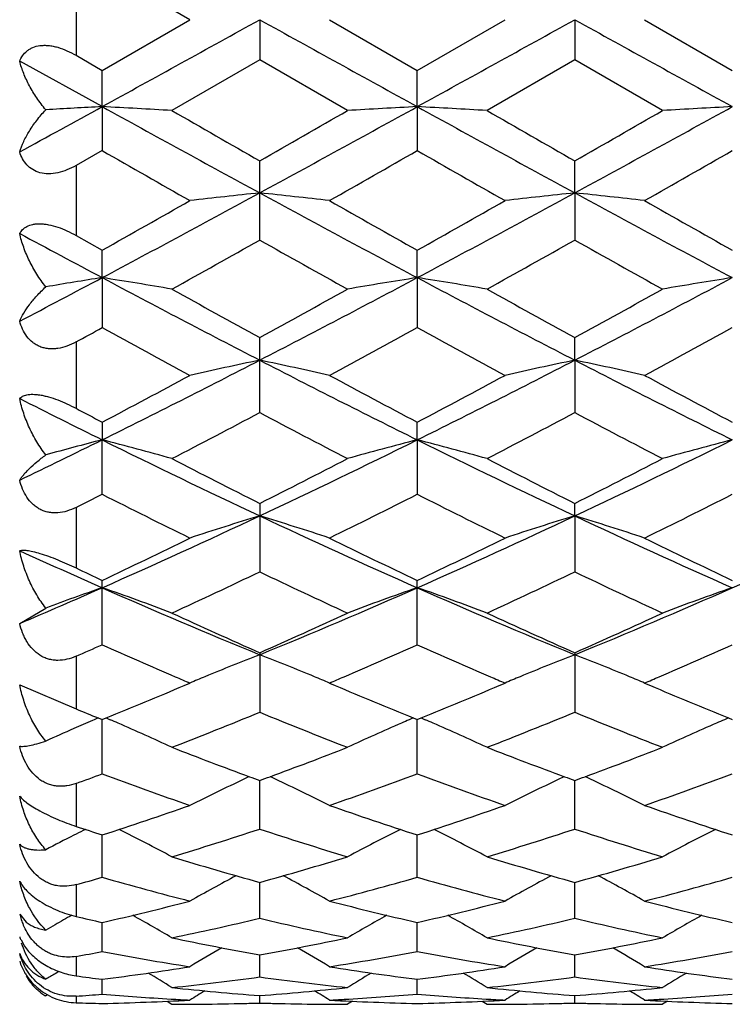
# Model space of a CAD drawing. Units: inches. Extents: x 0 to 11, y 0 to 8.5.
# Drawn here: x 1.6 to 1.7, y 6.3 to 6.4 of the extents above; entities that cross this region are included whole.
import ezdxf

# ---------------------------------------------------------------- set-up
doc = ezdxf.new("R2010")
doc.units = ezdxf.units.IN
doc.header["$LTSCALE"] = 0.605
doc.header["$MEASUREMENT"] = 0
doc.layers.add('ALL_ASSEMBLY_MEMBERS', color=7, linetype='CONTINUOUS')

msp = doc.modelspace()

# ---------------------------------------------------------------- linework, layer by layer
at = {"layer": 'ALL_ASSEMBLY_MEMBERS', "color": 7, "linetype": 'CONTINUOUS'}
for p, q in [((1.6546783862, 6.4200747443), (1.6397428377, 6.4286941706)), ((1.6352895963, 6.4261258454), (1.6352895963, 6.4140236412)), ((1.6397428382, 6.411455318), (1.6546783862, 6.4200747443)), ((1.666549773, 6.4200747444), (1.6665500872, 6.413223137)), ((1.6784195655, 6.4200747444), (1.6933569529, 6.4114543202)), ((1.6933569529, 6.4114543202), (1.708293614, 6.4200747445)), ((1.7201639298, 6.4200747444), (1.7201639782, 6.413223194)), ((1.7320339976, 6.4200747444), (1.7469707548, 6.4114542246)), ((1.6352895963, 6.4140236412), (1.6397428382, 6.411455318)), ((1.6397431034, 6.4052796682), (1.6257040865, 6.4130202292)), ((1.6665500872, 6.413223137), (1.6516145193, 6.4046197942)), ((1.6814879047, 6.4046197944), (1.6665500872, 6.413223137)), ((1.7201639782, 6.413223194), (1.7052271311, 6.4046197942)), ((1.7351011019, 6.4046197939), (1.7201639782, 6.413223194)), ((1.6397431034, 6.4052796682), (1.6397428377, 6.4114553183)), ((1.6933571352, 6.4052795737), (1.6933569545, 6.4114543193)), ((1.6397431034, 6.4052796682), (1.6397428377, 6.3978101423)), ((1.6933571352, 6.4052795737), (1.6933569545, 6.397811132)), ((1.6397428377, 6.3978101423), (1.6352895963, 6.3952648603)), ((1.6352895963, 6.3952648603), (1.6352895963, 6.3833687191)), ((1.6665500872, 6.3825875145), (1.6665500872, 6.396057407)), ((1.7201639298, 6.3906107662), (1.7201639782, 6.3960573504)), ((1.7201639298, 6.3906107662), (1.7201639782, 6.3825875702)), ((1.6352895963, 6.3833687191), (1.6397428382, 6.3808648139)), ((1.6397431034, 6.3761933442), (1.6397428377, 6.3808648142)), ((1.6933571352, 6.3761930641), (1.6933569545, 6.380863842)), ((1.6397431034, 6.3761933442), (1.6397428377, 6.3676843082)), ((1.6933571352, 6.3761930641), (1.6933569545, 6.3676852567)), ((1.6352895963, 6.365248746), (1.6352895963, 6.3539637786)), ((1.6665500872, 6.3532284747), (1.6665500872, 6.3660063427)), ((1.7201639298, 6.3621501484), (1.7201639782, 6.3660062886)), ((1.7201639298, 6.3621501484), (1.7201639782, 6.3532285271)), ((1.6397428377, 6.3516095574), (1.6397431034, 6.3486013487)), ((1.6933571352, 6.3486008925), (1.6933569545, 6.351608645)), ((1.6397428377, 6.3393425677), (1.6397431034, 6.3486013487)), ((1.6933571352, 6.3486008925), (1.6933569545, 6.3393434426)), ((1.6352895963, 6.3370996653), (1.6352895963, 6.3268101657)), ((1.6665500872, 6.3377965125), (1.6665500872, 6.3261458045)), ((1.7201639298, 6.3356620832), (1.7201639782, 6.3377964631)), ((1.7201639298, 6.3356620832), (1.7201639782, 6.3261458517)), ((1.6397428377, 6.3137500646), (1.6397428377, 6.3246858003)), ((1.6933569545, 6.3137508362), (1.6933569545, 6.3246849792)), ((1.6257040865, 6.3173661244), (1.6301511301, 6.3199898947)), ((1.6352895963, 6.3117762014), (1.6352895963, 6.3028325661)), ((1.6665500872, 6.3123885695), (1.6665500872, 6.3022617716)), ((1.7201639782, 6.3123885259), (1.7201639782, 6.3022618122)), ((1.6257040865, 6.3069394252), (1.6352895963, 6.3028325661)), ((1.6536960309, 6.3068122488), (1.6546783875, 6.3072307241)), ((1.6784195634, 6.3072307246), (1.6794070839, 6.3068099977)), ((1.7073075903, 6.3068106491), (1.7082936143, 6.3072307241)), ((1.7320339977, 6.3072307241), (1.7330210086, 6.3068102189)), ((1.6390659348, 6.3012856082), (1.6397428355, 6.3010103998)), ((1.639065935, 6.3012855772), (1.6397428355, 6.3010103998)), ((1.6397428355, 6.3010103998), (1.6404193097, 6.3012863153)), ((1.6397428377, 6.2917783209), (1.6397430874, 6.3010103921)), ((1.6404193097, 6.3012863153), (1.6410957057, 6.3009966421)), ((1.6926802767, 6.3012860081), (1.6920040445, 6.3009956936)), ((1.6926807119, 6.3012846152), (1.693356955, 6.3010096969)), ((1.693356955, 6.3010096969), (1.6940333196, 6.3012855655)), ((1.6933569545, 6.2917789629), (1.6933571244, 6.3010096892)), ((1.6940333196, 6.3012855655), (1.6947100633, 6.3009957404)), ((1.7462939997, 6.3012860021), (1.7456175624, 6.3009956173)), ((1.746294433, 6.3012846076), (1.7469707569, 6.3010096285)), ((1.6352895963, 6.2901407145), (1.6352895963, 6.2828475083)), ((1.6665500872, 6.2823897182), (1.6665498216, 6.2906478156)), ((1.7201639782, 6.2823897507), (1.7201639375, 6.2906476965)), ((1.6368780034, 6.2823243049), (1.6365068031, 6.2821381927)), ((1.6397428377, 6.2741755581), (1.6397430359, 6.2813896172)), ((1.6933569545, 6.2741760486), (1.6933570897, 6.2813890357)), ((1.6352895963, 6.2729299751), (1.6352895963, 6.2675355595)), ((1.6665500872, 6.2672063633), (1.6665498837, 6.2733144402)), ((1.7201639782, 6.2672063866), (1.7201639471, 6.2733143643)), ((1.6257040865, 6.2679266503), (1.6267950334, 6.2665762458)), ((1.6397428377, 6.2615412171), (1.6397429808, 6.2664915628)), ((1.6933569545, 6.2615415394), (1.6933570522, 6.2664911533)), ((1.6259308292, 6.2635306557), (1.6265214575, 6.2624937016)), ((1.6352895963, 6.2607300744), (1.6352895963, 6.2574181496)), ((1.6665500872, 6.2572287577), (1.6665499528, 6.2609788218)), ((1.7201639782, 6.257228771), (1.7201639578, 6.2609787831)), ((1.6323629424, 6.2581580021), (1.6317254934, 6.257775677)), ((1.6397428377, 6.2543055452), (1.6397429174, 6.2568234983)), ((1.6933569545, 6.2543056884), (1.693357009, 6.2568232714)), ((1.6304569231, 6.2541849003), (1.6301511301, 6.2539959237)), ((1.6352895963, 6.2539564653), (1.6352895963, 6.252839815)), ((1.6507787893, 6.2530981202), (1.6516145208, 6.2525747435)), ((1.6665500872, 6.2527966769), (1.6665500363, 6.2540608735)), ((1.6823230262, 6.2530984377), (1.6814879029, 6.2525747444)), ((1.7043915686, 6.2530979931), (1.7052271338, 6.2525747427)), ((1.7201639782, 6.2527966798), (1.7201639705, 6.2540608625)), ((1.7359363288, 6.2530984905), (1.7351011027, 6.2525747444))]:
    msp.add_line(p, q, dxfattribs=at)
for centre, radius, start, end in [((-5.3953961387, 19.1836793969), 14.5870039345, 298.8349520854, 298.9552173896), ((8.6802381239, 19.0964893577), 14.4873500589, 241.0448392986, 241.1659344488), ((-5.2795563233, 19.0709130849), 14.4582085452, 298.8344576742, 298.955794931), ((8.7243582956, 19.0789946385), 14.4674459252, 241.0441961225, 241.1654558193), ((-1.4815490697, 12.0750358544), 6.4721402983, 298.6917173993, 298.8334924098), ((1.7709140885, 3.9384314389), 2.4703331787, 93.0437513483, 93.2665610826), ((1.5098803733, 3.9618774382), 2.4468507895, 86.6792758349, 86.9576878521), ((4.2151917058, 11.0799573022), 5.3371852587, 241.1480449392, 241.476088696), ((-0.8754501309, 11.0679706414), 5.3234818271, 298.5227072689, 298.8516015136), ((1.8234435938, 3.9579720252), 2.450762478, 93.0426895884, 93.3206060794), ((1.5634198022, 3.9604905628), 2.4482395754, 86.679446088, 86.957666871), ((4.2724887084, 11.0867345105), 5.344898502, 241.1485227461, 241.4760938741), ((-0.8292251755, 11.0813678638), 5.3387814115, 298.5237277049, 298.8516738025), ((1.876981611, 3.9592103786), 2.449521849, 93.0424626583, 93.3205283375), ((5.0934728179, 12.3910245967), 6.9053190373, 240.1034320273, 240.2462778743), ((-1.4332448606, 11.8212256758), 6.2482941251, 299.74248321, 299.9003675731), ((5.1300890696, 12.3618476398), 6.8715531652, 240.1050309152, 240.2485881782), ((-1.436165179, 11.919561194), 6.3617221309, 299.7452038405, 299.9002679879), ((3.9439062863, 10.4227591296), 4.6378209915, 240.2101476193, 240.4225326344), ((-0.8284263012, 10.8045699027), 5.0772939301, 299.5864750856, 299.7805003469), ((4.0264484592, 10.4733378292), 4.6960870764, 240.2104247926, 240.4201924203), ((-0.7361241706, 10.7364649262), 4.9989675262, 299.5862762542, 299.7833358707), ((0.1107724487, 9.2511729901), 3.2562646127, 298.0049227397, 298.540494751), ((1.7976982033, 5.1515391145), 1.245992981, 96.0419249423, 96.5911554963), ((1.5353007751, 5.1508040837), 1.2467345144, 83.4082034324, 83.9570344909), ((3.2136790651, 9.2351110099), 3.2380226361, 241.4581433117, 241.9967457279), ((0.169483372, 9.2416571975), 3.2454700654, 298.004356076, 298.541713585), ((1.8513401555, 5.1513893072), 1.2461448658, 96.0424709094, 96.5915855126), ((1.5889869773, 5.1514097209), 1.246124642, 83.4082848884, 83.9573970478), ((3.269917634, 9.2399236577), 3.2435043544, 241.4580378727, 241.9957208481), ((-0.1265086892, 9.5269008897), 3.6079339584, 299.310780258, 299.5831517553), ((3.4872247825, 9.5758445765), 3.6641320501, 240.4191152313, 240.6873417771), ((-0.0535919586, 9.4925838658), 3.5685616154, 299.3102642855, 299.5856641271), ((3.564849184, 9.6182026434), 3.7128217164, 240.4195725077, 240.6842737838), ((3.0534801954, 9.035368936), 3.0116220535, 241.6999653577, 242.0028833834), ((0.1619748157, 9.0558506455), 3.0675857796, 299.0522186248, 299.3718310822), ((3.1417491224, 9.0037073233), 3.0077368976, 240.628646191, 240.9546558131), ((0.2143300494, 9.0583121711), 3.0703481823, 299.0504241583, 299.3697703996), ((3.1796152169, 8.9754021779), 2.9753462838, 240.6255797823, 240.955127331), ((0.4559907011, 8.6021750874), 2.521163317, 297.6427934711, 298.0035499359), ((1.7741818861, 5.5237871942), 0.8629426579, 98.962680114, 99.6080060366), ((1.5065405135, 5.5312487497), 0.855379622, 80.23532673, 81.0412487618), ((2.7315882638, 8.4277842878), 2.324037705, 241.9783430981, 242.7244219766), ((0.6053736061, 8.4205060276), 2.3157987073, 297.273166526, 298.0219117585), ((1.8267734091, 5.529993614), 0.856652445, 98.959799086, 99.7643763392), ((1.5600782581, 5.5307703332), 0.8558638052, 80.2358192959, 81.041188546), ((2.7851594964, 8.4277483441), 2.323986115, 241.9788614972, 242.7249568285), ((0.6561249008, 8.4259250238), 2.3219271719, 297.2746822262, 298.0214380711), ((1.8803091154, 5.5304241881), 0.8562149658, 98.9591407617, 99.7641526178), ((2.8955518372, 8.6140714305), 2.5620776607, 240.9535202122, 241.3348753393), ((0.4853404684, 8.5276647226), 2.4633357705, 298.653814654, 299.0505021108), ((2.9469428455, 8.6102156468), 2.5576282041, 240.9550912075, 241.3371354642), ((0.5306471132, 8.5426272567), 2.4804493977, 298.6564728376, 299.0504099289), ((0.5203107852, 8.4091921666), 2.3282788613, 298.6126326134, 298.7375401551), ((2.6758862721, 8.2562961755), 2.1541699102, 241.2496389447, 241.7017722572), ((0.6129315349, 8.3377824484), 2.2469094402, 298.3073784012, 298.7409029426), ((2.7353754282, 8.2670243979), 2.1664006261, 241.2498762109, 241.6994947264), ((0.6738408146, 8.3242549925), 2.2315404192, 298.3071791185, 298.743676335), ((0.8419703622, 7.9603059914), 1.7983417923, 296.3348087511, 297.2917807709), ((1.802551248, 5.7086244949), 0.6675269451, 101.7557090403, 102.7985274254), ((1.5304368586, 5.708203652), 0.6679616658, 77.2002811841, 78.2422872368), ((2.486724024, 7.9515768688), 1.7885645085, 242.7054096491, 243.6676395279), ((0.8976634435, 7.9561497352), 1.7936949943, 296.3341794329, 297.2936403555), ((1.8561948797, 5.7085423004), 0.6676133898, 101.7567489266, 102.7993419174), ((1.584125904, 5.7085239766), 0.667632771, 77.2004350894, 78.2429769735), ((2.5420453388, 7.9549163382), 1.7923150353, 242.7058666744, 243.6660662513), ((0.7597108185, 8.0214107198), 1.8875095432, 297.7904874964, 298.3041905795), ((2.5819696342, 8.0375319433), 1.9057727737, 241.6984406468, 242.2072825017), ((0.8183084861, 8.0119906941), 1.8768533155, 297.7899631614, 298.3066259854), ((2.6416416587, 8.0488125756), 1.9185769478, 241.6988823398, 242.2043128915), ((2.4005425308, 7.8862190208), 1.7155418603, 243.1498816952, 243.6742076798), ((2.4880832843, 7.961717883), 1.8199259146, 242.0573830587, 242.2159676789), ((0.8614494649, 7.873728404), 1.720496163, 297.3397413824, 297.9010992706), ((2.4616411515, 7.8548231786), 1.699104604, 242.0988796302, 242.6673722652), ((0.9147081286, 7.8745266063), 1.7213677619, 297.338004698, 297.899116907), ((2.5105557647, 7.8457618119), 1.688897505, 242.0959197593, 242.6678281573), ((0.9588099194, 7.7243414019), 1.535034428, 295.7502378661, 296.3334650582), ((1.7815360801, 5.7968505583), 0.5696790174, 104.4124158236, 105.4107664138), ((1.4987570059, 5.7998647791), 0.5665588252, 74.3476399125, 75.5907441824), ((2.2862802507, 7.653818979), 1.4565724648, 243.6485701187, 244.8194708683), ((1.0492816561, 7.6487979359), 1.4509809008, 295.1768941087, 296.3523240545), ((1.8329958899, 5.8049083131), 0.5613382248, 104.4041746873, 105.6586129257), ((1.5538591491, 5.8053962511), 0.5608306076, 74.3417047623, 75.5973540609), ((2.3395843811, 7.6532242386), 1.4559023761, 243.6491175589, 244.8205546617), ((1.1012580752, 7.6521622296), 1.454722342, 295.1788993332, 296.3512846206), ((1.8865275771, 5.8051865069), 0.561048355, 104.4031453593, 105.6582659248), ((2.3575045521, 7.7110750929), 1.537306779, 242.6662332579, 243.2911001184), ((0.9926794922, 7.6777805428), 1.4998862557, 296.6975714677, 297.3381048517), ((2.4104795043, 7.7099320589), 1.5359985732, 242.6677854472, 243.2932279388), ((1.0434956762, 7.6831953276), 1.5059807758, 296.7001077064, 297.338026171), ((0.9874494818, 7.6289166379), 1.4451601658, 296.6335487667, 296.8312341863), ((2.2592356356, 7.5633797649), 1.3718740419, 243.1557460171, 243.8527336637), ((1.056834446, 7.5975481842), 1.4100496714, 296.1565299746, 296.8347299648), ((2.3149250508, 7.5674890412), 1.3764768467, 243.155894167, 243.8506087531), ((1.1130812187, 7.5921994856), 1.4040883153, 296.1563288006, 296.8373867411), ((1.1474461611, 7.4389988851), 1.2193525153, 293.8119649722, 295.1962901847), ((1.8113612756, 5.8584314429), 0.4987178555, 106.8799644836, 108.3107993767), ((1.5216339636, 5.8581688721), 0.4989994013, 71.6874760193, 73.1173291055), ((2.1829501924, 7.4330401462), 1.2128099213, 244.7994219983, 246.1912572886), ((1.2021953584, 7.4364617419), 1.2165736022, 293.811284575, 295.1987885469), ((1.8635575229, 5.862940845), 0.4939909833, 106.8744642602, 108.3188713289), ((1.5767603742, 5.8629196539), 0.494014154, 71.6808316077, 73.1251434467), ((2.2377131219, 7.43553347), 1.2155551134, 244.8004689962, 246.189135733), ((1.2568298418, 7.4342118744), 1.2141031397, 293.8100704859, 295.2004068264), ((1.1037778958, 7.4537722169), 1.2498378105, 295.3931792584, 296.1535046399), ((2.2335136587, 7.4624656113), 1.2594895914, 243.8495708981, 244.6041612322), ((1.1593273259, 7.4497203831), 1.2453482664, 295.392666381, 296.1557951603), ((2.2895497065, 7.4674207037), 1.2650047574, 243.8500291061, 244.6013052638), ((2.1150624413, 7.4010482873), 1.1777779904, 245.4496414556, 246.1982682965), ((2.1619908181, 7.4251876871), 1.2181327336, 244.3810436677, 244.6131177904), ((1.1618146943, 7.3817654123), 1.1700814387, 294.7464326071, 295.5543920993), ((2.1664658988, 7.3716558422), 1.1588818135, 244.4449735323, 245.260842073), ((1.215266537, 7.3821929415), 1.1705370058, 294.744819249, 295.5525219862), ((2.218105722, 7.3673959364), 1.1541870382, 244.4421587763, 245.2613158393), ((1.2017036816, 7.3161142844), 1.0850226866, 293.0027688845, 293.8105979076), ((1.789439885, 5.8926059132), 0.4561030312, 109.1600601075, 110.4407476517), ((1.4907429558, 5.8945200317), 0.4540663045, 69.2500075921, 70.8437020226), ((2.061479413, 7.2783767954), 1.0439154693, 246.1718552351, 247.77060611), ((1.2732763232, 7.2745575179), 1.0397534944, 292.2245334006, 293.8297060849), ((1.8425672141, 5.8939619273), 0.4546618107, 109.1582347958, 110.7495561457), ((1.5442635666, 5.8942543158), 0.45434738, 69.2510302776, 70.8435435474), ((2.1147964862, 7.2777291692), 1.0432036405, 246.1724186244, 247.7722548168), ((1.3258486421, 7.2769879833), 1.0423975148, 292.2270136428, 293.8280838871), ((1.894791629, 5.8977673005), 0.4506112405, 109.1501809252, 110.7558473105), ((2.1019269037, 7.296377638), 1.0760053251, 245.2598340536, 246.1324772138), ((1.2391066632, 7.2789576972), 1.0568650626, 293.8563309833, 294.7448894924), ((2.1552466167, 7.2958052144), 1.0753628626, 245.2612434464, 246.1344710376), ((1.2915352062, 7.2815310944), 1.0596980427, 293.8586699368, 294.7448198013), ((1.2211022639, 7.2522364696), 1.0276267135, 293.7691330293, 294.0407229205), ((2.0454916389, 7.222902704), 0.9955855621, 245.9491097353, 246.7310923902), ((1.2803379183, 7.2395207641), 1.013723179, 293.2753351823, 294.0433572677), ((2.1001431099, 7.2252369831), 0.9981392549, 245.9493233307, 246.7293090834), ((1.3349954247, 7.2370780922), 1.0110671378, 293.2762942685, 294.0457425904), ((1.8206141627, 5.9153539438), 0.4255614237, 111.2246848209, 112.575874939), ((1.5123866795, 5.9151666535), 0.4257717438, 67.4216697097, 68.7720579989), ((1.8742462567, 5.915342186), 0.4255788229, 111.2263657021, 112.5774907173), ((1.566072791, 5.9153292615), 0.4255940609, 67.4221501745, 68.7731584254), ((2.0324157389, 7.1925801184), 0.9625637936, 246.7330846855, 246.8943149901), ((1.8169883935, 5.9241878897), 0.4160124516, 112.5818627569, 112.7738707269), ((1.5159061729, 5.9237423516), 0.4165020321, 67.2240206884, 67.4157733579), ((1.2989905767, 7.196431384), 0.9667699668, 293.1083276977, 293.2689423311), ((2.0866254244, 7.1938922762), 0.9640039763, 246.731357997, 246.8924222918), ((1.8706531626, 5.9240957939), 0.4161165779, 112.5834213787, 112.7753245912), ((1.5696167683, 5.9239648553), 0.4162596434, 67.2243544184, 67.416207563), ((1.3536610707, 7.1939715694), 0.9640930446, 293.1079758181, 293.2696239374), ((1.2939264483, 7.1523565908), 0.9189011839, 292.1524972417, 293.0492055842), ((1.8162500075, 5.9259466865), 0.4141049454, 112.7738707851, 112.9651218153), ((1.5165888141, 5.9253681984), 0.4147386896, 67.0330987155, 67.2240206963), ((2.0410144476, 7.1567928085), 0.9237048555, 246.9536903413, 247.8455243411), ((1.348413564, 7.1502278836), 0.9166010845, 292.1521059287, 293.0509025847), ((1.8699211158, 5.9258393673), 0.4142255621, 112.7753246603, 112.9664468724), ((1.5703043851, 5.9256025794), 0.4144834236, 67.0333285578, 67.2243544222), ((2.0956940798, 7.1593047015), 0.9264332651, 246.9538514366, 247.8430526757), ((1.9792209202, 7.1370170613), 0.9023040106, 247.5938188513, 247.8529551217), ((1.334793594, 7.1104332534), 0.8736151984, 291.2633389714, 292.3182774638), ((1.995704313, 7.1040425063), 0.8667149767, 247.6804290643, 248.7439046096), ((1.388325402, 7.1107010026), 0.873894024, 291.2619098033, 292.3165905932), ((2.048449363, 7.1018272051), 0.8643356475, 247.6779380833, 248.744299682), ((1.7981782881, 5.9297063201), 0.4042135725, 113.5760219486, 113.8242471089), ((1.7990742019, 5.9276533303), 0.4064535342, 113.3281319541, 113.5760229339), ((1.7997740913, 5.9260317512), 0.4082197063, 113.1838012952, 113.328207095), ((1.4802391875, 5.92720258), 0.4069359622, 66.5096919534, 66.7161181632), ((1.4826857608, 5.9328015916), 0.4008257656, 65.0737169882, 66.5114198024), ((1.8506543364, 5.932280288), 0.4013986786, 113.4904944499, 114.9256874941), ((1.8530525826, 5.9267922459), 0.4073878397, 113.2859296614, 113.492179032), ((1.5337389594, 5.9269372716), 0.4072241305, 66.5097005062, 66.7160144736), ((1.5362101988, 5.9325927584), 0.4010523071, 65.0748676764, 66.5114434235), ((1.9041811885, 5.9324563405), 0.401202634, 113.489172211, 114.9251007145), ((1.9066621532, 5.9267786629), 0.4073986858, 113.2846688102, 113.490915561), ((1.796729547, 5.9329813886), 0.400632383, 113.8239059268, 114.5689943668), ((1.9491293368, 7.061101532), 0.820640358, 248.7437421582, 249.727358751), ((1.3876720295, 7.0514510358), 0.8103053891, 290.2635438356, 291.2598917335), ((2.0025877128, 7.0607537572), 0.8202603266, 248.7449757355, 249.7291493739), ((1.4406926427, 7.0529798383), 0.8119450206, 290.265460979, 291.2597446798), ((1.3651032838, 7.0317483332), 0.7892924069, 290.0179547367, 290.362386463), ((1.9062449608, 7.0093472173), 0.7654596675, 249.6252114069, 250.8132819492), ((1.422920219, 7.0202881523), 0.7770853666, 289.1954627926, 290.3659022002), ((1.9602761287, 7.0104730155), 0.7666596291, 249.6252693677, 250.811574598), ((1.4770490145, 7.018817678), 0.7755275297, 289.1952940438, 290.3680422088), ((1.8281330886, 5.9407809304), 0.3867089548, 115.1393353189, 116.6500945612), ((1.8301848309, 5.9364341889), 0.391515585, 114.9896800427, 115.140917094), ((1.9381837887, 7.0317599445), 0.789323858, 249.7346915862, 249.8710186377), ((1.3950137544, 7.0316523681), 0.7891893472, 290.1250320045, 290.261344426), ((1.5028262381, 5.9363016235), 0.3916729969, 64.855673068, 65.0067418344), ((1.5048279782, 5.9405417286), 0.3869841438, 63.3476775575, 64.8572181405), ((1.881783338, 5.9407342806), 0.3867663579, 115.1412961939, 116.6516318911), ((1.8838087724, 5.9364436483), 0.3915110177, 114.9915811794, 115.1428572211), ((1.9919411412, 7.0322107767), 0.7897965579, 249.7362749339, 249.8725027706), ((1.4484061078, 7.0321807606), 0.7897617355, 290.1269322696, 290.2631536262), ((1.5565095927, 5.9364317989), 0.3915257512, 64.8566764342, 65.0079005146), ((1.5585302958, 5.94071226), 0.3867923089, 63.3479807414, 64.8582373452), ((1.4169558204, 6.9693276768), 0.7231133123, 287.9444154107, 289.1928447521), ((1.9174721553, 6.9732917658), 0.7272943122, 250.8108649811, 252.0522686307), ((1.4709615918, 6.9681375063), 0.7218609039, 287.9439321258, 289.1946250602), ((1.9715496394, 6.9746344144), 0.7287145606, 250.8111786839, 252.0501170735), ((1.8055913939, 5.9453283711), 0.3768692459, 116.9305812815, 117.7438966189), ((1.8066731119, 5.9432027279), 0.3792542972, 116.6594466604, 116.9308359405), ((1.8591403355, 6.959074608), 0.7123147084, 251.6839620795, 252.060871169), ((1.4739081488, 5.945327617), 0.3768641793, 61.8657202329, 63.4076344758), ((1.4492357834, 6.9431557343), 0.695584096, 286.9147143646, 288.2051247143), ((1.8825049233, 6.9389553843), 0.6911692739, 251.793146513, 253.0919774221), ((1.8594463056, 5.9448471058), 0.3774067588, 116.5942591742, 118.1336225403), ((1.5274284442, 5.9451374805), 0.3770753811, 61.8669736026, 63.4078271535), ((1.5028067578, 6.9433415681), 0.695774005, 286.9135424002, 288.2037017625), ((1.93573252, 6.9377006369), 0.6898566183, 251.7910618576, 253.0923103593), ((1.9129660575, 5.9450130762), 0.3772163344, 116.5927743521, 118.132992637), ((1.8438996128, 6.9102037701), 0.661120949, 253.091324205, 254.4394973435), ((1.4910696377, 6.9038831625), 0.6545306249, 285.5513088465, 286.913245839), ((1.8974630948, 6.9100831792), 0.6609912823, 253.0923585314, 254.4409030457), ((1.5444595228, 6.9046184869), 0.6552991113, 285.5529398619, 286.913222442), ((1.4641225932, 6.8934742563), 0.6437183762, 285.4206489432, 285.8322346778), ((1.8115041247, 6.879434955), 0.6291588649, 254.1570505931, 255.5661225508), ((1.8360811171, 5.947931472), 0.3697593743, 117.9891598773, 119.3798086217), ((1.496862642, 5.9476884014), 0.3700468301, 60.6178521188, 62.0071645041), ((1.5197956518, 6.886086442), 0.6360486265, 284.4413946928, 285.8353743261), ((1.8652916503, 6.880045505), 0.6297930912, 254.1570256211, 255.5647876551), ((1.8897388123, 5.9478773707), 0.3698273524, 117.9911888487, 119.3814298378), ((1.5505729415, 5.9478545876), 0.3698549854, 60.6181612064, 62.0082634645), ((1.5736307344, 6.8852364914), 0.6351705044, 284.4412406286, 285.8370935531), ((1.5042663042, 6.8542988402), 0.6032174664, 282.9787621571, 284.4390330539), ((1.8294729423, 6.8569318378), 0.6059272046, 255.5643235431, 257.0182416572), ((1.5580405948, 6.8536236831), 0.6025239729, 282.9783308064, 284.440393899), ((1.8832729461, 6.8576626622), 0.6066812169, 255.5645576238, 257.0166115797), ((1.638012234, 6.2709670121), 0.012678103, 193.8754472298, 198.3524198294), ((1.6371535593, 6.2706760192), 0.0117714815, 198.3240471036, 203.0272816946), ((1.8130047002, 5.9482392983), 0.3659322481, 119.1832453605, 119.6954761589), ((1.7737324132, 6.8480408699), 0.5967854129, 256.5862763154, 257.0254132985), ((1.4669637882, 5.9490569417), 0.3649835688, 59.6078760253, 60.8170082618), ((1.5317346653, 6.8383165585), 0.5868066573, 281.788051544, 283.2820117922), ((1.800767495, 6.8357076855), 0.5841301789, 256.716285858, 258.2173071841), ((1.8664152578, 5.9485759426), 0.3655384188, 119.1843461347, 120.3913815079), ((1.5204885796, 5.9488909396), 0.3651711892, 59.609167463, 60.817526573), ((1.5853275538, 6.8384531683), 0.5869444155, 281.7872119554, 283.2809439299), ((1.8542306688, 6.8350009192), 0.5834076694, 256.7147423335, 258.2175569027), ((1.9199045562, 5.948779996), 0.3652997223, 119.1829120422, 120.390809873), ((1.8124155946, 5.9492738683), 0.3647417104, 119.6955982141, 119.9807039623), ((1.6323970763, 6.2665873058), 0.0071523046, 200.6453325979, 205.3005004104), ((1.7672816916, 6.818371728), 0.5664218478, 258.2169324631, 259.7561171267), ((1.5665402947, 6.8147518029), 0.5627312639, 280.2371078438, 281.7866121347), ((1.8208802394, 6.8183403756), 0.5663882842, 258.2176775564, 259.7570805696), ((1.620076714, 6.8151193101), 0.5631067061, 280.238218839, 281.786621476), ((1.5377917456, 6.8086313604), 0.5565084456, 280.0900430739, 280.556075091), ((1.7402655317, 6.8005667621), 0.5483186575, 259.4362767952, 261.0199728686), ((1.8419959856, 5.9493406793), 0.3618805716, 120.1748861362, 121.1729215081), ((1.4909202972, 5.9490692258), 0.3622068665, 58.8247178443, 59.8216508978), ((1.5921935436, 6.8042807732), 0.5520868696, 278.985353553, 280.5584336339), ((1.7939358224, 6.8008623001), 0.5486191681, 259.4361618913, 261.0191103919), ((1.8956646818, 5.9492724802), 0.3619666005, 120.1769022161, 121.174575239), ((1.5446408767, 5.9492410028), 0.3620049482, 58.825017562, 59.8225650826), ((1.6458843792, 6.8038057202), 0.5516057137, 278.9852216546, 280.5596098231), ((1.6346765652, 6.2626918523), 0.0093928728, 197.2067950661, 209.7472134466), ((1.6349362079, 6.262830417), 0.0096870566, 209.6968028392, 213.7447337704), ((1.5712652984, 6.7866099002), 0.5341935198, 277.3649328696, 278.98336511), ((1.462340955, 5.9493094469), 0.3599059399, 58.2713304967, 59.0264178013), ((1.7620443937, 6.7880874613), 0.5356860199, 261.0189423555, 262.6330632456), ((1.8710560171, 5.9488236448), 0.3604740409, 120.9741479731, 121.7278818466), ((1.6249277744, 6.7862611328), 0.5338416527, 277.3645809469, 278.9842011451), ((1.515874735, 5.9491664138), 0.3600690539, 58.2726304479, 59.0272811262), ((1.8157120084, 6.7884320861), 0.5360347216, 261.0190780457, 262.6320824612), ((1.924506621, 5.9490805767), 0.3601699993, 120.9729519331, 121.7273759805), ((1.6353004199, 6.2624434385), 0.0099020394, 210.7867356552, 225.3571964411), ((1.8174136149, 5.9488999473), 0.3603946377, 121.0131993217, 121.3056903837), ((1.7077749815, 6.7833500443), 0.5309034648, 262.1527746408, 262.6376399848), ((1.5961019054, 6.7783277839), 0.5258394636, 276.0599795013, 277.6992257119), ((1.7368370963, 6.7770610175), 0.5245625244, 262.2996828522, 263.9431636311), ((1.6497073074, 6.7784336332), 0.5259454827, 276.0595432837, 277.6985974954), ((1.7904119533, 6.7767123768), 0.5242117842, 262.2988046616, 263.9433103012), ((1.6351475134, 6.2622977212), 0.0096909183, 225.3950341436, 229.1737519286), ((1.6350980595, 6.262240618), 0.0096153772, 229.1742843282, 232.021158391), ((1.6350708983, 6.2622061689), 0.009571509, 232.0224184277, 234.2566066789), ((1.70608488, 6.7687733306), 0.5162283716, 263.9431029134, 265.6077640949), ((1.845168071, 5.949147566), 0.3588711406, 121.5827947485, 122.0596897178), ((1.627160548, 6.7672741669), 0.5147224878, 274.3888951665, 276.0586758201), ((1.4877162976, 5.9488343275), 0.3592499803, 57.9379595265, 58.4142260498), ((1.759697139, 6.7688036547), 0.5162584893, 263.9434970381, 265.6082022787), ((1.8988492175, 5.9490619231), 0.3589787131, 121.5846733456, 122.0613507936), ((1.6807611826, 6.7673889115), 0.5148379177, 274.3893886281, 276.0587185502), ((1.5414475676, 5.9490174336), 0.3590327807, 57.9382491151, 58.4148378584), ((1.6350585416, 6.2621891228), 0.0095504554, 234.2570364176, 239.0800114831), ((1.5975097841, 6.7644964218), 0.5119358958, 274.232157664, 274.7320942033), ((1.6516379007, 6.7563976433), 0.5038231372, 268.1405115601, 268.6471436111), ((1.6278247663, 6.7571385296), 0.5045643601, 271.3534816358, 273.0508029504), ((1.6818079746, 6.7622171182), 0.5096505094, 265.2655797024, 266.590243139), ((1.6816615345, 6.7598234291), 0.5072523481, 266.5906738195, 266.9507277797), ((1.6515958906, 6.7560723137), 0.5034977603, 271.4186165277, 271.7019705743), ((1.6815080072, 6.7563048191), 0.5037302737, 268.2983915726, 268.5816107038), ((1.651434855, 6.7597916276), 0.5072206746, 273.0496394294, 273.3313274835), ((1.7052880933, 6.757528482), 0.5049545533, 266.9498626689, 268.6460810366), ((1.6512119831, 6.763342571), 0.5107785689, 273.3331391289, 274.7329264013), ((1.6814435801, 6.7570323735), 0.5044581635, 271.3532331536, 273.051037814), ((1.7354321704, 6.7623215897), 0.5097553136, 265.2654185633, 266.5896401739), ((1.735278801, 6.7598149756), 0.5072440151, 266.5900905409, 266.9504469133), ((1.705208768, 6.7561433315), 0.503568774, 271.4185991792, 271.7018458685), ((1.7351197937, 6.7561789886), 0.5036044333, 268.2982057804, 268.5815245116), ((1.7050558377, 6.7596776653), 0.5071065253, 273.0495855235, 273.3314241572), ((1.7589053851, 6.7575862104), 0.505012352, 266.9498873343, 268.6458401213), ((1.7048385757, 6.7631311463), 0.510566796, 273.3332429855, 274.7334536592), ((1.6516144982, 6.7550768398), 0.5025020954, 270.0000025036, 270.2838501503), ((1.6516141597, 6.7551416511), 0.5025669075, 270.2838521314, 270.5676626115), ((1.6516098864, 6.7554779263), 0.5029032086, 270.5677698746, 271.4186989811), ((1.6814937034, 6.7556951096), 0.503120397, 268.5815204221, 269.4321849797), ((1.681488736, 6.755295484), 0.5027207418, 269.4322997263, 269.6496049571), ((1.6814879805, 6.7551662852), 0.5025915408, 269.6496010171, 269.9999911609), ((1.7052271076, 6.7551459116), 0.5025711672, 270.0000028808, 270.2839268776), ((1.7052267175, 6.7552212446), 0.5026465011, 270.2839287919, 270.5677735307), ((1.7052223955, 6.7555641933), 0.5029894759, 270.5678787113, 271.4186805315), ((1.7351060405, 6.7555941869), 0.5030194703, 268.5814416378, 269.4322612524), ((1.7351016733, 6.7552491651), 0.5026744222, 269.432369345, 269.6497425191), ((1.7351011534, 6.7551612793), 0.5025865349, 269.6497405338, 269.9999942145)]:
    msp.add_arc(centre, radius, start, end, dxfattribs=at)
for points, knots in [([(1.6257040865, 6.4130202292), (1.6258338657, 6.4133474752), (1.6261670591, 6.41398407), (1.6267826357, 6.4146556985), (1.6273915641, 6.4150864592), (1.6281181565, 6.4154548428), (1.6289629295, 6.4156698995), (1.6298735578, 6.4157279401), (1.6306185543, 6.4156923231), (1.6313914661, 6.4155774439), (1.63245571, 6.4153197564), (1.6337800264, 6.4148306382), (1.6347925525, 6.4143103936), (1.6352895963, 6.4140236434)], [0, 0, 0, 0, 0.0958093206, 0.193549359, 0.2446609029, 0.298156531, 0.4145527589, 0.478479928, 0.546150353, 0.6171129747, 0.6908318996, 0.8438304001, 1, 1, 1, 1]), ([(1.6301511301, 6.4047509241), (1.6296044603, 6.4053944963), (1.6286008721, 6.4067133003), (1.6273398057, 6.4087888333), (1.6263582163, 6.4108843728), (1.6258843729, 6.412313134), (1.6257040865, 6.4130202292)], [0, 0, 0, 0, 0.2677289197, 0.5242744056, 0.7686364684, 1, 1, 1, 1]), ([(1.6257040865, 6.3975735811), (1.6258873702, 6.3981725964), (1.6263714387, 6.3993942643), (1.6273557853, 6.4011928184), (1.6286190429, 6.4030102183), (1.6296110543, 6.4041748105), (1.6301511301, 6.4047509241)], [0, 0, 0, 0, 0.2208833122, 0.4615705878, 0.7215541041, 1, 1, 1, 1]), ([(1.6352895963, 6.3952648603), (1.6347947725, 6.3949823553), (1.6337843325, 6.3944816425), (1.6322081965, 6.3939727417), (1.6306425698, 6.3937794559), (1.6291739158, 6.3939521601), (1.6279010622, 6.3944948427), (1.6268941487, 6.3953391036), (1.6261598957, 6.3963886498), (1.6258331414, 6.3971712125), (1.6257040865, 6.3975735811)], [0, 0, 0, 0, 0.1478223983, 0.2915982247, 0.427757598, 0.5539795762, 0.6707336099, 0.7815290606, 0.8903741666, 1, 1, 1, 1]), ([(1.6257040865, 6.3837047838), (1.625836362, 6.3839480964), (1.6261868952, 6.3844199424), (1.6269517603, 6.3849668044), (1.6277667328, 6.3852402877), (1.6285237711, 6.3853497621), (1.6291752982, 6.3853717115), (1.6298775091, 6.3853241297), (1.6308923396, 6.3851674469), (1.6322078838, 6.384804978), (1.6337710254, 6.3841742474), (1.6347891445, 6.3836506038), (1.6352895963, 6.3833687212)], [0, 0, 0, 0, 0.0788798043, 0.1646087593, 0.263784955, 0.3204474572, 0.382182093, 0.4490678415, 0.5206278853, 0.6743571038, 0.8364043168, 1, 1, 1, 1]), ([(1.6301511301, 6.3746251178), (1.6295991788, 6.3753137882), (1.6285868842, 6.3767409878), (1.6273280832, 6.3790036145), (1.6263490708, 6.3813241174), (1.6258823913, 6.3829126948), (1.6257040865, 6.3837047838)], [0, 0, 0, 0, 0.2598577968, 0.513882528, 0.7609449469, 1, 1, 1, 1]), ([(1.6257040865, 6.3687841527), (1.6258924965, 6.3692557653), (1.6263919734, 6.3702287066), (1.6273781651, 6.37166747), (1.6286425175, 6.3731641323), (1.6296190636, 6.3741356863), (1.6301511301, 6.3746251178)], [0, 0, 0, 0, 0.2060886563, 0.4417444947, 0.7066306057, 1, 1, 1, 1]), ([(1.6352895963, 6.365248746), (1.6347963423, 6.3649796821), (1.633786243, 6.3645142283), (1.6324501978, 6.3641614606), (1.6313840019, 6.3640629326), (1.6306075756, 6.3640885663), (1.6298594621, 6.3642137191), (1.6291528652, 6.3644398367), (1.628499403, 6.3647611313), (1.6277121424, 6.3653007515), (1.626883848, 6.3661689029), (1.6261576951, 6.367411975), (1.6258330773, 6.3683187683), (1.6257040865, 6.3687841527)], [0, 0, 0, 0, 0.1391517004, 0.2742882229, 0.3398027762, 0.4037537791, 0.4661409986, 0.5270565932, 0.5868335008, 0.6458256752, 0.7627229661, 0.8803978928, 1, 1, 1, 1]), ([(1.6257040865, 6.3556278737), (1.6257714139, 6.3557015756), (1.6259271914, 6.3558425562), (1.6262081882, 6.3560185067), (1.6265475164, 6.3561620761), (1.6271170224, 6.3563140315), (1.6277847803, 6.3563619101), (1.628528931, 6.3563236359), (1.6291783858, 6.3562409378), (1.6298786719, 6.3561034559), (1.6308910559, 6.3558449061), (1.6321996487, 6.3554030975), (1.6337601689, 6.3547416109), (1.6347852337, 6.3542313026), (1.6352895963, 6.3539637786)], [0, 0, 0, 0, 0.0293543297, 0.061386939, 0.0970599573, 0.1372897498, 0.2342570389, 0.292183186, 0.3563715006, 0.4265645144, 0.501919969, 0.6634909082, 0.8321154613, 1, 1, 1, 1]), ([(1.6301511301, 6.3460470439), (1.6295950831, 6.3467563678), (1.6285761601, 6.3482415587), (1.6273192505, 6.350614339), (1.6263423354, 6.3530807911), (1.6258809561, 6.3547768978), (1.6257040865, 6.3556278737)], [0, 0, 0, 0, 0.2539521885, 0.5060338038, 0.7551010557, 1, 1, 1, 1]), ([(1.6257040865, 6.3417413639), (1.6257975066, 6.3418957646), (1.6260136531, 6.3422137417), (1.6263938498, 6.3426913327), (1.6268470973, 6.3431962553), (1.627577631, 6.3439349701), (1.6286715372, 6.3449092453), (1.6296282335, 6.345659219), (1.6301511301, 6.3460470439)], [0, 0, 0, 0, 0.0870321653, 0.1851372142, 0.2942159874, 0.4140971688, 0.6860309225, 1, 1, 1, 1]), ([(1.6352895963, 6.3370996653), (1.6347966339, 6.3368524552), (1.6337831046, 6.3364371944), (1.632443783, 6.3361748959), (1.6313796293, 6.3361629339), (1.6306022488, 6.3362593166), (1.6298536435, 6.3364605322), (1.62914742, 6.3367665418), (1.628495001, 6.3371696831), (1.6277053694, 6.3378222989), (1.6268803036, 6.338828573), (1.6261577901, 6.3402238352), (1.6258333032, 6.3412277139), (1.6257040865, 6.3417413639)], [0, 0, 0, 0, 0.1313778729, 0.2595296779, 0.3223019421, 0.3842596909, 0.4455479413, 0.5063453278, 0.5669622786, 0.6276343545, 0.7497334535, 0.8738205607, 1, 1, 1, 1]), ([(1.6257040865, 6.3297456245), (1.6257762613, 6.3297681893), (1.6259413594, 6.3298032035), (1.626220311, 6.3298262785), (1.6265569561, 6.3298218399), (1.6271323364, 6.3297709364), (1.6280123561, 6.329607602), (1.6292388314, 6.3292768217), (1.6306566796, 6.3288001323), (1.6327139563, 6.3280013518), (1.6342627042, 6.3273025821), (1.6352895963, 6.3268101657)], [0, 0, 0, 0, 0.022378575, 0.0497190411, 0.0826966572, 0.1218870959, 0.220538059, 0.3470453781, 0.4975790539, 0.6629742693, 1, 1, 1, 1]), ([(1.6301511301, 6.3199898947), (1.6295921106, 6.3206943525), (1.6285681172, 6.3221846285), (1.6273124988, 6.3245872646), (1.6263371278, 6.327116101), (1.6258798428, 6.3288639499), (1.6257040865, 6.3297456245)], [0, 0, 0, 0, 0.2495129102, 0.5000338652, 0.7505678284, 1, 1, 1, 1]), ([(1.6352895963, 6.3117762014), (1.6347954724, 6.3115585929), (1.6337751043, 6.3112075916), (1.6324353738, 6.3110465118), (1.6313750924, 6.3111212379), (1.630597587, 6.3112851107), (1.6298492938, 6.311555319), (1.6289067681, 6.3120560497), (1.6278613551, 6.3129276972), (1.6270474526, 6.3140248798), (1.6265239421, 6.314992208), (1.6260788243, 6.3160152415), (1.6258336947, 6.3168208687), (1.6257040865, 6.3173661244)], [0, 0, 0, 0, 0.1248847301, 0.2479668484, 0.3090707204, 0.3700766923, 0.4311614891, 0.4924739272, 0.616209685, 0.742194946, 0.8060435642, 0.8703666719, 1, 1, 1, 1]), ([(1.6301511301, 6.2973410149), (1.6295903373, 6.2980149564), (1.6285625675, 6.2994568146), (1.6273073924, 6.3018083117), (1.6263329749, 6.3043141665), (1.6258789286, 6.3060563375), (1.6257040865, 6.3069394252)], [0, 0, 0, 0, 0.2463140941, 0.4955614625, 0.7470887047, 1, 1, 1, 1]), ([(1.6257040865, 6.2964885038), (1.6258034448, 6.296470029), (1.6260309619, 6.2964518937), (1.6264097112, 6.2964644908), (1.6268616888, 6.2965146305), (1.6276098584, 6.2966409624), (1.6287195616, 6.2969062494), (1.6296431164, 6.2971802411), (1.6301511301, 6.2973410149)], [0, 0, 0, 0, 0.066553496, 0.1495951484, 0.2493424468, 0.3657742084, 0.6490956844, 1, 1, 1, 1]), ([(1.6352895963, 6.2901407145), (1.6347928031, 6.289959728), (1.6340190968, 6.289754645), (1.6329633536, 6.2896533887), (1.6321650282, 6.2896717241), (1.6313711238, 6.2897904044), (1.6305942588, 6.2900159607), (1.6298468308, 6.2903453372), (1.6289040444, 6.2909213686), (1.6278623707, 6.2918733371), (1.6268839213, 6.2932687621), (1.6261615349, 6.2948279327), (1.6258342171, 6.2959295227), (1.6257040865, 6.2964885038)], [0, 0, 0, 0, 0.1199729163, 0.1800343018, 0.2402359053, 0.3006984526, 0.3616647417, 0.4232442496, 0.4854719846, 0.6117117067, 0.7401030038, 0.8697721701, 1, 1, 1, 1]), ([(1.6257040865, 6.2879859134), (1.625854285, 6.2877972068), (1.6262447215, 6.2873980872), (1.6269886498, 6.2868015893), (1.6279785536, 6.286140005), (1.6292064393, 6.2854316593), (1.6306270795, 6.2847106483), (1.6326567603, 6.2837950644), (1.6342339477, 6.2831969533), (1.6352895963, 6.2828475083)], [0, 0, 0, 0, 0.0659558432, 0.1519668791, 0.2604350749, 0.3912132802, 0.5394138455, 0.6959095979, 1, 1, 1, 1]), ([(1.6301511301, 6.2788716851), (1.6295900095, 6.2794902866), (1.6285597948, 6.2808313347), (1.6273039126, 6.283052625), (1.626329682, 6.2854511431), (1.6258781578, 6.2871306859), (1.6257040865, 6.2879859134)], [0, 0, 0, 0, 0.2443869975, 0.4925993213, 0.7446154016, 1, 1, 1, 1]), ([(1.6257040865, 6.2798194644), (1.6258925054, 6.2796100061), (1.626269412, 6.2793495988), (1.6268491762, 6.2791138362), (1.6273766255, 6.2789712999), (1.6279731635, 6.2788742394), (1.6289055685, 6.2788028791), (1.6296413305, 6.2788288985), (1.6301511301, 6.2788716851)], [0, 0, 0, 0, 0.1805884723, 0.2851584657, 0.4011468413, 0.5297990737, 0.6720758899, 1, 1, 1, 1]), ([(1.6352895963, 6.2729299751), (1.6347887949, 6.272791844), (1.6337484288, 6.272606586), (1.6324183526, 6.2726616862), (1.6313684387, 6.2728965783), (1.6305925372, 6.2731755848), (1.6298462086, 6.2735524228), (1.6289053357, 6.274182234), (1.6278678425, 6.2751790656), (1.6268889319, 6.2766023606), (1.6261648917, 6.2781670426), (1.6258348815, 6.2792651755), (1.6257040865, 6.2798194644)], [0, 0, 0, 0, 0.1170005155, 0.2362029871, 0.297017685, 0.3587651133, 0.421414613, 0.484835722, 0.613210605, 0.7425876841, 0.8717364537, 1, 1, 1, 1]), ([(1.6257040865, 6.2735305284), (1.6258455911, 6.2732489434), (1.6262155916, 6.2726627317), (1.6269602074, 6.2718071717), (1.62795264, 6.2709266401), (1.6291843641, 6.2700554146), (1.6306098961, 6.2692416723), (1.6321501039, 6.2685309214), (1.6337182822, 6.2679554297), (1.6347728754, 6.2676587885), (1.6352895963, 6.2675355595)], [0, 0, 0, 0, 0.0815538433, 0.1783975204, 0.292644088, 0.4240664597, 0.5681422244, 0.7168283544, 0.8625301071, 1, 1, 1, 1]), ([(1.6301511301, 6.2652108562), (1.6290278699, 6.2662954438), (1.6276126095, 6.2682528542), (1.6263278505, 6.2711680171), (1.6258775082, 6.272731385), (1.6257040865, 6.2735305284)], [0, 0, 0, 0, 0.4907537628, 0.7429839523, 1, 1, 1, 1]), ([(1.6267950334, 6.2665762458), (1.6270049169, 6.26640288), (1.6274707296, 6.2660807476), (1.6282628703, 6.2656942076), (1.6291660006, 6.2653941377), (1.6298122097, 6.2652621948), (1.6301511301, 6.2652108562)], [0, 0, 0, 0, 0.222872901, 0.4613579109, 0.7193583011, 1, 1, 1, 1]), ([(1.6352895963, 6.2607300744), (1.6348606237, 6.2606537438), (1.6339749784, 6.2605668288), (1.632621242, 6.2606649909), (1.6314993815, 6.2609601156), (1.6306272694, 6.2613242699), (1.6299897647, 6.2616663309), (1.6293815324, 6.2620707459), (1.6288081635, 6.2625301319), (1.6282757747, 6.2630380074), (1.6276296271, 6.2637698692), (1.6269404996, 6.2647677508), (1.626507104, 6.265631582), (1.6263200448, 6.266071376)], [0, 0, 0, 0, 0.1155426942, 0.2347821334, 0.3581280303, 0.4212116311, 0.4851001089, 0.5496661266, 0.6146375157, 0.6796856738, 0.7445327085, 0.8732635073, 1, 1, 1, 1]), ([(1.6301511301, 6.2568237312), (1.6296651741, 6.2572104654), (1.628756251, 6.2580689382), (1.6272154066, 6.2600566248), (1.6263942238, 6.2617914393), (1.6260053675, 6.2629953465)], [0, 0, 0, 0, 0.2475774881, 0.4956655873, 1, 1, 1, 1]), ([(1.6257040865, 6.2612150571), (1.6258773334, 6.2607266221), (1.6263351903, 6.2597838834), (1.6273304486, 6.2585470405), (1.6286146281, 6.2575250298), (1.6296165509, 6.2570277927), (1.6301511301, 6.2568237312)], [0, 0, 0, 0, 0.2413720885, 0.483316006, 0.733499744, 1, 1, 1, 1]), ([(1.6290694537, 6.2559167897), (1.6286339956, 6.256269181), (1.6278377588, 6.2570428086), (1.6268795659, 6.2583632158), (1.6261665265, 6.2597621993), (1.6258347321, 6.2607321395), (1.6257040865, 6.2612150571)], [0, 0, 0, 0, 0.2636480147, 0.5192144057, 0.7645456314, 1, 1, 1, 1]), ([(1.6265214575, 6.2624937016), (1.6269520936, 6.2618517822), (1.6280707404, 6.2605888612), (1.6301982757, 6.2590636601), (1.6326707003, 6.2579552793), (1.6344308418, 6.2575365034), (1.6352895963, 6.2574181496)], [0, 0, 0, 0, 0.2230363551, 0.4814393571, 0.7498740493, 1, 1, 1, 1]), ([(1.6268812201, 6.257449317), (1.627150396, 6.2570462721), (1.6277680294, 6.2562561295), (1.6284963238, 6.2555663536), (1.6288944318, 6.2552409324)], [0, 0, 0, 0, 0.4852220631, 1, 1, 1, 1]), ([(1.6288944318, 6.2552409324), (1.6298195015, 6.2544847627), (1.6318719917, 6.2533251411), (1.6341777643, 6.2528759101), (1.6352895963, 6.252839815)], [0, 0, 0, 0, 0.5178531201, 1, 1, 1, 1]), ([(1.6352895963, 6.2539564653), (1.6347707142, 6.2539180697), (1.6336960749, 6.2539327732), (1.6320785899, 6.2542560657), (1.630493661, 6.2549075923), (1.6295230688, 6.2555497049), (1.6290694537, 6.2559167897)], [0, 0, 0, 0, 0.2340062745, 0.4804384577, 0.7375521458, 1, 1, 1, 1])]:
    msp.add_open_spline(points, degree=3, knots=knots, dxfattribs=at)

doc.saveas('drawing.dxf')
